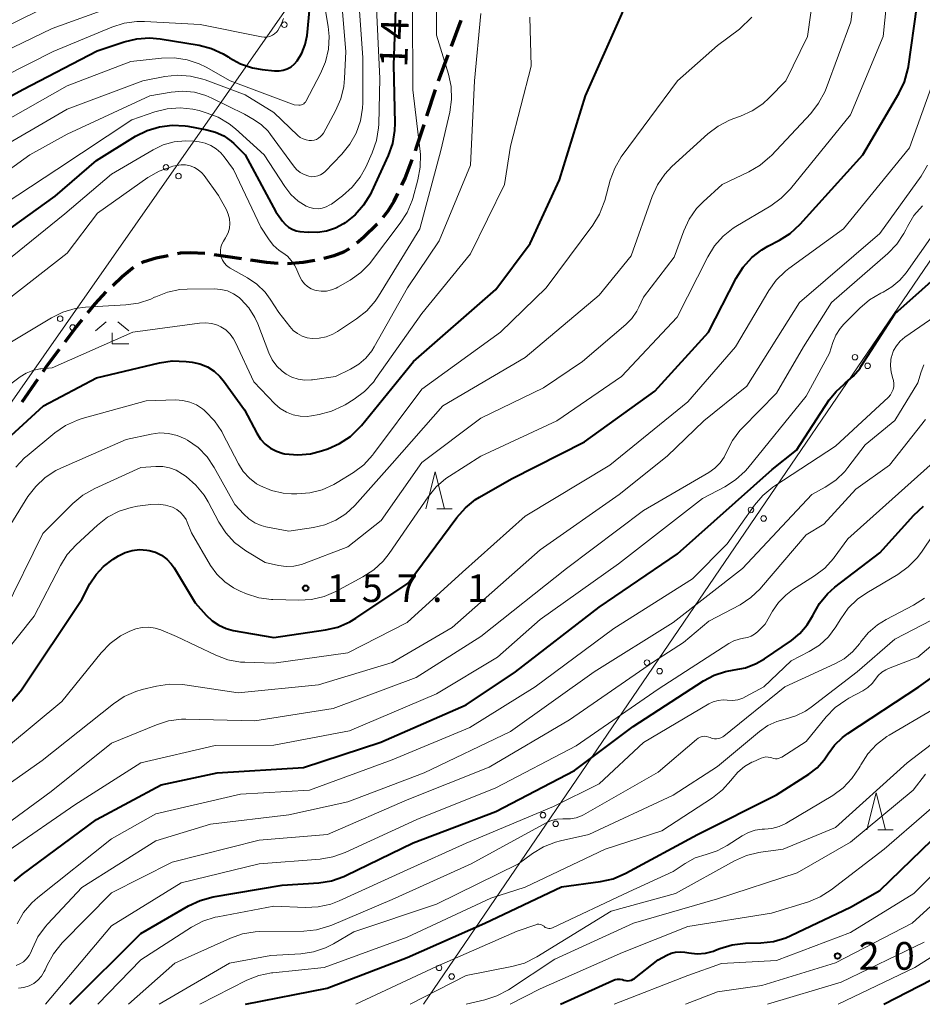
# Model space of a CAD drawing. Units: metres. Extents: x -72000 to -70000, y 25500 to 27001.
# Drawn here: x -71875 to -71753, y 25500 to 25633 of the extents above; entities that cross this region are included whole.
import ezdxf

# ---------------------------------------------------------------- set-up
doc = ezdxf.new("R2010")
doc.units = ezdxf.units.M
for name, color, linetype, lineweight in [('210300_徒歩道', 7, 'Continuous', 70), ('426500_送電線', 7, 'Continuous', 30), ('633200_針葉樹林', 7, 'Continuous', 13), ('633300_竹林', 7, 'Continuous', 13), ('710100_等高線(計曲線)', 7, 'Continuous', 40), ('710200_等高線(主曲線)', 7, 'Continuous', 13), ('731200_図化機測定による標高点', 7, 'Continuous', 40)]:
    doc.layers.add(name, color=color, linetype=linetype, lineweight=lineweight)
doc.styles.add('Style-WORKING', font='MS Gothic.ttf')

msp = doc.modelspace()

# ---------------------------------------------------------------- linework, layer by layer
at = {"layer": '210300_徒歩道', "linetype": 'Continuous', "lineweight": 70}
for p, q in [((-71816.99, 25629.71), (-71815.68, 25633.23)), ((-71818.73, 25625.03), (-71817.42, 25628.54)), ((-71820.31, 25620.28), (-71819.16, 25623.85)), ((-71849.11, 25601.52), (-71845.4, 25600.96)), ((-71875.08, 25581.55), (-71872.95, 25584.64))]:
    msp.add_line(p, q, dxfattribs=at)
at = {"layer": '210300_徒歩道', "linetype": 'Continuous', "lineweight": 70, "flags": 128}
for points in [[(-71821.87, 25615.53), (-71821.65, 25616.13), (-71820.69, 25619.09)], [(-71823.71, 25610.89), (-71823.25, 25611.83), (-71822.31, 25614.36)], [(-71826.21, 25606.58), (-71825.57, 25607.41), (-71824.74, 25608.74), (-71824.25, 25609.76)], [(-71829.79, 25603.1), (-71828.87, 25603.83), (-71827.06, 25605.66)], [(-71854.08, 25601.63), (-71853.65, 25601.71), (-71852.32, 25601.79), (-71850.34, 25601.68)], [(-71834.26, 25601.02), (-71832.85, 25601.37), (-71831.53, 25601.87), (-71830.77, 25602.32)], [(-71858.92, 25600.4), (-71858.55, 25600.57), (-71856.96, 25601.07), (-71855.31, 25601.39)], [(-71844.16, 25600.78), (-71842.01, 25600.45), (-71840.44, 25600.35)], [(-71839.19, 25600.28), (-71837.05, 25600.46), (-71835.47, 25600.73)], [(-71862.83, 25597.32), (-71861.53, 25598.55), (-71859.99, 25599.77)], [(-71866.19, 25593.62), (-71865.19, 25594.84), (-71863.7, 25596.43)], [(-71869.28, 25589.7), (-71867.96, 25591.46), (-71866.98, 25592.66)], [(-71872.24, 25585.67), (-71871.68, 25586.49), (-71870.03, 25588.7)]]:
    msp.add_lwpolyline(points, dxfattribs=at)
at = {"layer": '426500_送電線', "linetype": 'Continuous', "lineweight": 13, "flags": 128}
for points in [[(-71933.52, 25500), (-71781.93, 25716.94), (-71619.37, 25948.27), (-71471.55, 26156.88), (-71416.93, 26234), (-71214.47, 26500.11), (-70862.36, 26999.95), (-70862.33, 27000)], [(-70630.44, 27000), (-70630.49, 26999.95), (-70649.48, 26979.6), (-70717.62, 26909.41), (-70896.95, 26724.23), (-71177.49, 26364.45), (-71297.23, 26210.43), (-71371.64, 26114.98), (-71615.87, 25800.98), (-71820.77, 25500)]]:
    msp.add_lwpolyline(points, dxfattribs=at)
at = {"layer": '426500_送電線', "linetype": 'Continuous', "lineweight": 13}
for centre in [(-71839.6, 25632.61), (-71855.61, 25613.31), (-71853.92, 25612.12), (-71869.93, 25592.81), (-71868.24, 25591.62), (-71762.39, 25587.6), (-71760.68, 25586.43), (-71776.46, 25566.93), (-71774.75, 25565.76), (-71790.53, 25546.26), (-71788.82, 25545.1), (-71804.6, 25525.6), (-71802.89, 25524.43), (-71818.66, 25504.93), (-71816.96, 25503.76)]:
    msp.add_circle(centre, 0.375, dxfattribs=at)
at = {"layer": '633200_針葉樹林', "linetype": 'Continuous', "lineweight": 13}
for p, q in [((-71818.98, 25567.07), (-71816.9, 25567.07)), ((-71759.31, 25523.64), (-71757.23, 25523.64))]:
    msp.add_line(p, q, dxfattribs=at)
at = {"layer": '633200_針葉樹林', "linetype": 'Continuous', "lineweight": 13, "flags": 128}
for points in [[(-71820.44, 25567.07), (-71819.19, 25572.07), (-71817.94, 25567.07)], [(-71760.77, 25523.64), (-71759.52, 25528.64), (-71758.27, 25523.64)]]:
    msp.add_lwpolyline(points, dxfattribs=at)
at = {"layer": '633300_竹林', "linetype": 'Continuous', "lineweight": 13}
for p, q in [((-71863.7, 25592.39), (-71865.16, 25591.19)), ((-71862.12, 25592.39), (-71860.66, 25591.19)), ((-71862.91, 25589.39), (-71860.66, 25589.39))]:
    msp.add_line(p, q, dxfattribs=at)
at = {"layer": '633300_竹林', "linetype": 'Continuous', "lineweight": 13, "flags": 128}
msp.add_lwpolyline([(-71862.91, 25589.39), (-71862.91, 25590.89)], dxfattribs=at)
at = {"layer": '710100_等高線(計曲線)', "linetype": 'Continuous', "lineweight": 40, "flags": 128}
for points, elevation in [([(-71830.67, 25576.87), (-71829.41, 25578.08), (-71829.18, 25578.34), (-71822.11, 25587), (-71811, 25596.76), (-71806.32, 25603), (-71802.37, 25611.62), (-71798.83, 25623), (-71793.94, 25634.06), (-71792.71, 25637.29), (-71792.16, 25643), (-71787.75, 25654.25), (-71780.35, 25667), (-71776.66, 25671.34), (-71773.03, 25677.18), (-71771.53, 25679.29)], 150), ([(-71886.35, 25617.65), (-71875, 25623.86), (-71864.94, 25629.06), (-71861.26, 25630.3), (-71859.57, 25630.72), (-71857.83, 25630.83), (-71856.42, 25630.7), (-71851.14, 25629.83), (-71849.45, 25629.39), (-71847.86, 25628.67), (-71847.2, 25628.27), (-71847, 25628.13), (-71845.52, 25627.32), (-71843.93, 25626.78), (-71842.6, 25626.55), (-71840.91, 25626.37), (-71840.32, 25626.36), (-71839.75, 25626.45), (-71839.2, 25626.65), (-71838.69, 25626.93), (-71838.23, 25627.3), (-71837.87, 25627.72), (-71837.22, 25628.78), (-71836.78, 25629.93), (-71836.53, 25631.17), (-71836.13, 25635)], 130), ([(-71846.51, 25550.62), (-71841, 25549.67), (-71834.05, 25550.68), (-71832.36, 25551.07), (-71830.75, 25551.76), (-71829.92, 25552.26), (-71822.83, 25557), (-71816.25, 25565.92), (-71815.09, 25567.23), (-71813.73, 25568.32), (-71813.18, 25568.66), (-71808.86, 25571.14), (-71799, 25576.14), (-71789.45, 25583), (-71782.21, 25591), (-71778.46, 25598.31), (-71777.53, 25599.78), (-71776.36, 25601.08), (-71774.98, 25602.15), (-71774.16, 25602.62), (-71772.61, 25603.43), (-71771.14, 25604.36), (-71769.78, 25605.61), (-71761.31, 25615), (-71756.43, 25623.3), (-71755.69, 25624.88), (-71755.22, 25626.56), (-71755.16, 25626.95), (-71754, 25635)], 160), ([(-71824.5, 25636.04), (-71824.83, 25627.16), (-71824.65, 25619.3), (-71824.68, 25618.27), (-71824.97, 25616.55), (-71825.56, 25614.91), (-71827.81, 25609.98), (-71827.96, 25609.67), (-71828.87, 25608.19), (-71830.02, 25606.88), (-71831.39, 25605.8), (-71831.6, 25605.66), (-71832.69, 25605.07), (-71833.89, 25604.66), (-71835.13, 25604.47), (-71836.39, 25604.51)], 140), ([(-71877.68, 25604.32), (-71870.59, 25609.41), (-71865, 25614.23), (-71859.73, 25617.51), (-71858.17, 25618.3), (-71856.5, 25618.8), (-71854.77, 25619.01), (-71853.03, 25618.91), (-71852.68, 25618.86), (-71850.11, 25618.39), (-71848.93, 25618.07), (-71847.81, 25617.55), (-71846.81, 25616.84), (-71846.44, 25616.51), (-71844.89, 25615), (-71840.73, 25607.27), (-71839.86, 25606.03), (-71839.49, 25605.59), (-71839.05, 25605.21), (-71838.54, 25604.92), (-71838, 25604.72), (-71837.5, 25604.63), (-71836.39, 25604.51)], 140), ([(-71876.16, 25516.67), (-71875.09, 25517.59), (-71865.03, 25525), (-71856.29, 25529.71), (-71848.68, 25531.32), (-71837, 25532.05), (-71826.53, 25535.47), (-71815, 25540.52), (-71808.3, 25545), (-71797, 25553.78), (-71786.4, 25561), (-71773.6, 25572.4), (-71770.28, 25575), (-71765.86, 25581.81), (-71764.95, 25582.98), (-71763.86, 25583.96), (-71763.71, 25584.07), (-71762.62, 25585.02), (-71761.7, 25586.14), (-71761.57, 25586.34), (-71757, 25593.49), (-71746.28, 25603)], 170), ([(-71881, 25573), (-71872.17, 25581), (-71865, 25584.82), (-71856.51, 25586.85), (-71854.79, 25587.1), (-71852.9, 25587.04), (-71852.07, 25586.93), (-71851.02, 25586.7), (-71850.02, 25586.28), (-71849.11, 25585.7), (-71848.31, 25584.98), (-71847.85, 25584.41), (-71845, 25580.46), (-71843.33, 25577.3), (-71842.83, 25576.52), (-71842.2, 25575.84), (-71841.46, 25575.28), (-71840.64, 25574.86), (-71839.75, 25574.58), (-71839.56, 25574.54), (-71839.53, 25574.54), (-71837.79, 25574.38), (-71836.06, 25574.53), (-71834.57, 25574.91), (-71833.72, 25575.2), (-71832.12, 25575.9), (-71830.67, 25576.87)], 150), ([(-71868.62, 25500), (-71859, 25509.58), (-71852.56, 25513.32), (-71850.98, 25514.06), (-71849.22, 25514.53), (-71839.88, 25516.12), (-71834.93, 25516.46), (-71833.2, 25516.73), (-71831.56, 25517.3), (-71831.26, 25517.44), (-71822.16, 25521.84), (-71811, 25526.1), (-71800.36, 25531.63), (-71792.39, 25537.61), (-71782.89, 25543.8), (-71781.45, 25544.57), (-71779.9, 25545.07), (-71778.75, 25545.27), (-71777.22, 25545.56), (-71775.76, 25546.12), (-71774.63, 25546.77), (-71770.99, 25549.26), (-71769.83, 25550.21), (-71768.84, 25551.35), (-71768.08, 25552.64), (-71768, 25552.81), (-71767.17, 25554.27), (-71766.1, 25555.57), (-71765.09, 25556.47), (-71759, 25561.13), (-71754.41, 25566.23), (-71753.13, 25567.42)], 180), ([(-71876.46, 25541.02), (-71875.33, 25542.35), (-71875.16, 25542.59), (-71867, 25554.82), (-71865.9, 25556.91), (-71865.08, 25558.18), (-71864.05, 25559.29), (-71862.78, 25560.24), (-71862.03, 25560.71), (-71861.14, 25561.15), (-71860.18, 25561.44), (-71859.2, 25561.55), (-71858.2, 25561.5), (-71857.9, 25561.44), (-71857.04, 25561.19), (-71856.24, 25560.79), (-71855.51, 25560.26), (-71854.9, 25559.61), (-71854.52, 25559.08), (-71851.65, 25554.35), (-71850.18, 25552.68), (-71849.38, 25551.92), (-71848.47, 25551.31), (-71847.46, 25550.86), (-71846.51, 25550.62)], 160), ([(-71844.87, 25500), (-71833.81, 25502.19), (-71823, 25506.34), (-71812.46, 25511), (-71802.09, 25515.91), (-71796.82, 25516.62), (-71795.12, 25517), (-71793.38, 25517.74), (-71783.69, 25523), (-71773, 25528.35), (-71768.65, 25531.14), (-71767.51, 25532.01), (-71766.55, 25533.08), (-71766, 25533.89), (-71765.14, 25535.09), (-71764.08, 25536.13), (-71763.36, 25536.66), (-71753.75, 25543), (-71743, 25550.64)], 190), ([(-71802.23, 25500), (-71795.17, 25503.23), (-71794.85, 25503.35), (-71794.5, 25503.41), (-71794.16, 25503.41), (-71793.82, 25503.34), (-71793.65, 25503.29), (-71793.4, 25503.22), (-71793.15, 25503.19), (-71792.89, 25503.21), (-71792.64, 25503.28), (-71792.41, 25503.39), (-71792.23, 25503.5), (-71789, 25506.01), (-71787.85, 25506.66), (-71787.27, 25506.92), (-71786.66, 25507.08), (-71786.03, 25507.12), (-71785.39, 25507.06), (-71784.85, 25506.96), (-71783.74, 25506.84), (-71782.63, 25506.93), (-71781.55, 25507.2), (-71781.26, 25507.31), (-71780.67, 25507.54), (-71779.01, 25508.05), (-71777.2, 25508.27), (-71775.12, 25508.32), (-71773.39, 25508.52), (-71771.72, 25509.02), (-71771.08, 25509.3), (-71763, 25513.16), (-71759, 25515.4), (-71749.09, 25525)], 200), ([(-71758.46, 25500), (-71748.82, 25505)], 210)]:
    msp.add_lwpolyline(points, dxfattribs=dict(at, elevation=elevation))
at = {"layer": '710200_等高線(主曲線)', "linetype": 'Continuous', "lineweight": 13, "flags": 128}
for points, elevation in [([(-71881.61, 25627), (-71871, 25632.11), (-71862.11, 25635.31), (-71860.42, 25635.76), (-71858.69, 25635.9), (-71857.55, 25635.83), (-71850.48, 25635), (-71846.54, 25635.31), (-71845.69, 25635.46), (-71844.88, 25635.75), (-71844.12, 25636.17), (-71843.8, 25636.42), (-71843.09, 25637.11), (-71842.5, 25637.92), (-71842.06, 25638.84), (-71840.21, 25643.79), (-71839.71, 25653.14), (-71839.77, 25654.88)], 126), ([(-71826.51, 25565.49), (-71821, 25573.34), (-71813, 25579.35), (-71804.55, 25583.45), (-71799.25, 25587), (-71793.39, 25592.02), (-71792.56, 25592.86), (-71791.89, 25593.84), (-71791.62, 25594.37), (-71791, 25595.75), (-71786.83, 25601.16), (-71785.54, 25604.71), (-71784.81, 25606.29), (-71783.81, 25607.72), (-71782.92, 25608.65), (-71780.36, 25611), (-71776.73, 25612.71), (-71775.22, 25613.59), (-71773.89, 25614.72), (-71773.69, 25614.93), (-71768.38, 25620.61), (-71767.3, 25621.99), (-71766.48, 25623.52), (-71766.3, 25623.97), (-71762.96, 25633), (-71761.46, 25644.54)], 156), ([(-71884.2, 25629), (-71873, 25634.44), (-71864.75, 25638.24), (-71863.11, 25638.83), (-71861.39, 25639.12), (-71860.91, 25639.15), (-71854.64, 25639.36), (-71852.8, 25639.18), (-71852.03, 25639.17), (-71851.27, 25639.3), (-71850.55, 25639.55), (-71849.88, 25639.93), (-71849.53, 25640.19), (-71847.63, 25641.79)], 124), ([(-71873.24, 25570.12), (-71871.97, 25571.31), (-71870.51, 25572.26), (-71869.86, 25572.57), (-71861, 25576.48), (-71857.63, 25577.2), (-71856.45, 25577.35), (-71855.26, 25577.29), (-71854.09, 25577.02), (-71853, 25576.55), (-71852.69, 25576.38), (-71851.27, 25575.36), (-71850.06, 25574.1), (-71849.08, 25572.65), (-71846.32, 25567.68), (-71845.09, 25566.34), (-71844.39, 25565.7), (-71843.6, 25565.19), (-71842.72, 25564.82), (-71842.09, 25564.66), (-71839, 25564.07), (-71835.66, 25564.54), (-71834.11, 25564.89), (-71832.63, 25565.52), (-71831.29, 25566.38), (-71830.08, 25567.51), (-71825, 25573.21), (-71818.17, 25581), (-71807, 25587.56), (-71797, 25595.99), (-71792.69, 25601.31), (-71789.84, 25609.36), (-71789.11, 25610.95), (-71788.12, 25612.38), (-71787.15, 25613.4), (-71782.29, 25617.84), (-71780.9, 25618.9), (-71779.36, 25619.71), (-71778.79, 25619.92), (-71777.88, 25620.23), (-71776.29, 25620.94), (-71774.84, 25621.91), (-71773.98, 25622.7), (-71771.73, 25625), (-71768.82, 25631), (-71767.39, 25641)], 154), ([(-71837.06, 25617.15), (-71836.66, 25617.01), (-71836.23, 25616.94), (-71835.92, 25616.94), (-71835.58, 25616.99), (-71835.26, 25617.09), (-71834.96, 25617.25), (-71834.69, 25617.46), (-71834.47, 25617.72), (-71834.32, 25617.95), (-71832.66, 25620.96), (-71831.96, 25622.56), (-71831.54, 25624.25), (-71831.44, 25625.32), (-71831.27, 25629), (-71832.19, 25639.8)], 134), ([(-71834.7, 25625.99), (-71834.02, 25627.59), (-71833.63, 25629.29), (-71833.54, 25631.03), (-71833.67, 25632.37), (-71835, 25640.18)], 132), ([(-71843.05, 25555.03), (-71841.33, 25554.8), (-71841.14, 25554.79), (-71837.66, 25554.69), (-71835.92, 25554.79), (-71834.22, 25555.2), (-71832.65, 25555.87), (-71828.96, 25557.85), (-71827.5, 25558.8), (-71826.23, 25559.99), (-71825.43, 25561.01), (-71820.16, 25568.71), (-71819.05, 25570.06), (-71817.73, 25571.2), (-71817.27, 25571.5), (-71813, 25574.22), (-71802.75, 25579), (-71793.99, 25585), (-71786.43, 25593), (-71782.31, 25601.18), (-71781.39, 25602.67), (-71780.23, 25603.97), (-71778.87, 25605.05), (-71778.5, 25605.28), (-71773.78, 25608.09), (-71772.37, 25609.11), (-71771.13, 25610.38), (-71763, 25620.42), (-71758.56, 25631), (-71757.87, 25638.13)], 158), ([(-71835.48, 25612.06), (-71835.08, 25612.14), (-71834.7, 25612.29), (-71834.36, 25612.5), (-71834.07, 25612.75), (-71831.82, 25615.08), (-71830.72, 25616.43), (-71829.87, 25617.95), (-71829.3, 25619.6), (-71829.03, 25621.32), (-71829, 25622.04), (-71829, 25628.18), (-71829.71, 25638.29)], 136), ([(-71831.73, 25609.46), (-71830.43, 25610.62), (-71829.34, 25611.98), (-71828.58, 25613.35), (-71827.71, 25615.28), (-71827.13, 25616.92), (-71826.84, 25618.64), (-71826.82, 25619.17), (-71826.66, 25625.34), (-71827.22, 25636.78)], 138), ([(-71837.24, 25597.98), (-71836.89, 25597.54), (-71836.47, 25597.17), (-71835.99, 25596.88), (-71835.46, 25596.68), (-71835.3, 25596.63), (-71834.61, 25596.53), (-71833.91, 25596.55), (-71833.22, 25596.7), (-71832.57, 25596.96), (-71832.35, 25597.08), (-71830.7, 25598.05), (-71829.27, 25599.06), (-71828.05, 25600.3), (-71827.81, 25600.61), (-71823.91, 25605.73), (-71822.98, 25607.2), (-71822.31, 25608.81), (-71822.23, 25609.1), (-71821.53, 25611.6), (-71821.21, 25613.32), (-71821.19, 25615.06), (-71821.23, 25615.46), (-71822.21, 25623.79), (-71822.27, 25635)], 142), ([(-71870.64, 25577.38), (-71869.2, 25578.36), (-71867.61, 25579.09), (-71866.95, 25579.3), (-71858.29, 25581.71), (-71854.31, 25581.82), (-71853.34, 25581.76), (-71852.38, 25581.53), (-71851.49, 25581.14), (-71850.67, 25580.6), (-71850.47, 25580.44), (-71850.26, 25580.25), (-71849.05, 25579), (-71848.07, 25577.55), (-71847.95, 25577.31), (-71845.81, 25573.18), (-71845.15, 25572.14), (-71844.32, 25571.23), (-71843.35, 25570.48), (-71842.82, 25570.18), (-71841.33, 25569.55), (-71839.74, 25569.19), (-71838.64, 25569.11), (-71837.9, 25569.09), (-71836.17, 25569.22), (-71834.48, 25569.64), (-71832.89, 25570.35), (-71832.45, 25570.62), (-71830.24, 25572), (-71828.85, 25573.05), (-71827.66, 25574.33), (-71827.52, 25574.51), (-71821, 25583.29), (-71810.35, 25591), (-71804.19, 25597), (-71797.87, 25605.49), (-71796.96, 25606.97), (-71796.31, 25608.59), (-71796.25, 25608.82), (-71795.49, 25611.58), (-71794.89, 25613.21), (-71794.01, 25614.72), (-71793.89, 25614.89), (-71786.41, 25625), (-71781, 25629.78), (-71778, 25632), (-71776.35, 25633.64)], 152), ([(-71847.84, 25603.31), (-71848.05, 25602.91), (-71848.19, 25602.48), (-71848.25, 25602.03), (-71848.23, 25601.58), (-71848.13, 25601.14), (-71847.96, 25600.72), (-71847.71, 25600.34), (-71847.41, 25600.01), (-71847.05, 25599.73), (-71846.93, 25599.66), (-71844.6, 25598.35), (-71843.32, 25597.48), (-71842.2, 25596.39), (-71841.52, 25595.48), (-71840.33, 25593.67), (-71838.87, 25591.76), (-71838.39, 25591.23), (-71837.82, 25590.79), (-71837.18, 25590.46), (-71836.49, 25590.24), (-71835.85, 25590.15), (-71834.89, 25590.17), (-71833.94, 25590.36), (-71833.03, 25590.71), (-71832.41, 25591.06), (-71829.83, 25592.79), (-71828.46, 25593.87), (-71827.31, 25595.18), (-71826.84, 25595.88), (-71821.26, 25605), (-71818.42, 25615.58), (-71817.22, 25620.78), (-71816.98, 25622.5), (-71817.04, 25624.24), (-71817.4, 25625.93), (-71819, 25631.2), (-71819, 25634.92)], 144), ([(-71838.57, 25584.9), (-71837.71, 25584.62), (-71836.82, 25584.5), (-71835.92, 25584.53), (-71835.81, 25584.55), (-71832.7, 25585), (-71830.63, 25586), (-71829.53, 25586.65), (-71828.57, 25587.49), (-71827.76, 25588.48), (-71827.44, 25589), (-71822.93, 25597), (-71818.64, 25603.36), (-71814.41, 25613.59), (-71813.88, 25625), (-71813, 25634.13)], 146), ([(-71830.15, 25581.91), (-71828.75, 25582.95), (-71827.55, 25584.22), (-71827.2, 25584.7), (-71821, 25593.54), (-71814.4, 25601.6), (-71809.8, 25611), (-71809, 25616.15), (-71806.19, 25627), (-71806.38, 25633.62)], 148), ([(-71881, 25623.88), (-71870.87, 25629), (-71862.93, 25632.3), (-71861.27, 25632.83), (-71859.55, 25633.06), (-71858.53, 25633.05), (-71851, 25632.63), (-71842.71, 25630.96), (-71842.33, 25630.92), (-71841.95, 25630.95), (-71841.58, 25631.04), (-71841.22, 25631.19), (-71840.91, 25631.4), (-71840.63, 25631.67), (-71840.49, 25631.84), (-71840.03, 25632.62), (-71839.72, 25633.46)], 128), ([(-71881.99, 25617), (-71869, 25624.32), (-71860.37, 25627.63), (-71856.22, 25628.09), (-71854.48, 25628.14), (-71852.76, 25627.87), (-71851.11, 25627.32), (-71850.18, 25626.85), (-71846.91, 25625), (-71838.25, 25621.75), (-71837.62, 25621.72), (-71837.45, 25621.72), (-71837.29, 25621.76), (-71837.13, 25621.82), (-71836.98, 25621.91), (-71836.86, 25622.02), (-71836.75, 25622.15), (-71836.71, 25622.23), (-71834.7, 25625.99)], 132), ([(-71876.91, 25535), (-71869.72, 25541), (-71864.37, 25547.6), (-71863.16, 25548.85), (-71861.75, 25549.88), (-71861.04, 25550.26), (-71860.51, 25550.53), (-71859.68, 25550.85), (-71858.82, 25551.03), (-71857.93, 25551.05), (-71857.06, 25550.92), (-71856.32, 25550.68), (-71854.2, 25549.8), (-71848.87, 25547.26), (-71847.23, 25546.65), (-71845.52, 25546.34), (-71844.93, 25546.3), (-71841, 25546.16), (-71831, 25547.58), (-71823, 25551.68), (-71815.48, 25558.52), (-71807, 25566.1), (-71795.57, 25573), (-71785, 25581.58), (-71778.55, 25589), (-71774.05, 25596.61), (-71773.03, 25598.02), (-71771.79, 25599.24), (-71771.33, 25599.59), (-71763.92, 25605), (-71755, 25615.95), (-71751.02, 25627)], 162), ([(-71879.65, 25615), (-71869, 25621.2), (-71858.76, 25625), (-71855.79, 25625.59), (-71854.06, 25625.78), (-71852.32, 25625.66), (-71850.63, 25625.24), (-71850.33, 25625.14), (-71844.9, 25623.1), (-71841, 25620.74), (-71837.78, 25617.63), (-71837.44, 25617.36), (-71837.06, 25617.15)], 134), ([(-71885, 25607.09), (-71874.04, 25615), (-71869, 25617.81), (-71857.81, 25623), (-71854.92, 25623.49), (-71853.34, 25623.61), (-71851.76, 25623.46), (-71850.24, 25623.04), (-71849.39, 25622.68), (-71845, 25620.51), (-71843.68, 25619.75), (-71842.67, 25619.05), (-71841.8, 25618.18), (-71841.47, 25617.77), (-71838.37, 25613.49), (-71837.96, 25613.02), (-71837.47, 25612.62), (-71836.93, 25612.32), (-71836.29, 25612.1), (-71835.89, 25612.04), (-71835.48, 25612.06)], 136), ([(-71881, 25606.07), (-71870.37, 25613), (-71860.25, 25619.75), (-71857.13, 25620.82), (-71855.44, 25621.24), (-71853.7, 25621.36), (-71851.97, 25621.18), (-71851.13, 25620.98), (-71850.17, 25620.7), (-71848.55, 25620.08), (-71847.05, 25619.18), (-71846.21, 25618.5), (-71842.34, 25615), (-71839.55, 25610.69), (-71838.72, 25609.64), (-71837.73, 25608.74), (-71836.66, 25608.07), (-71836.14, 25607.85), (-71835.59, 25607.73), (-71835.03, 25607.71), (-71834.47, 25607.78), (-71833.93, 25607.95), (-71833.43, 25608.21), (-71833.24, 25608.34), (-71831.73, 25609.46)], 138), ([(-71785.34, 25500), (-71781, 25501.69), (-71775, 25502.53), (-71765, 25505.6), (-71754.66, 25511), (-71743, 25521.57), (-71737, 25525.82), (-71725.93, 25533), (-71717, 25544.15), (-71710.38, 25553), (-71705.64, 25562.36), (-71705, 25567.43), (-71701.88, 25579), (-71697.44, 25587), (-71689.22, 25595), (-71679, 25602.94), (-71667.26, 25610.74), (-71658.59, 25615.41), (-71647, 25617.98), (-71636.84, 25619), (-71625.4, 25618.6)], 204), ([(-71881, 25597.58), (-71869.29, 25607), (-71863, 25612.37), (-71857.37, 25615.68), (-71855.98, 25616.34), (-71854.5, 25616.74), (-71852.98, 25616.89), (-71851.92, 25616.83), (-71851.14, 25616.74), (-71850.31, 25616.58), (-71849.53, 25616.27), (-71848.81, 25615.83), (-71848.18, 25615.27), (-71847.75, 25614.75), (-71846.5, 25613), (-71842.8, 25605.2), (-71841.76, 25603.61), (-71841.1, 25602.77), (-71840.3, 25602.06), (-71839.81, 25601.72), (-71839.19, 25601.27), (-71838.66, 25600.71), (-71838.23, 25600.06), (-71838.06, 25599.73), (-71837.51, 25598.47), (-71837.24, 25597.98)], 142), ([(-71883, 25525.53), (-71872.35, 25533), (-71862.74, 25540.69), (-71861.29, 25541.66), (-71859.7, 25542.36), (-71858.83, 25542.61), (-71856.89, 25543.07), (-71855.16, 25543.33), (-71853.42, 25543.28), (-71853.08, 25543.24), (-71845.84, 25542.16), (-71835, 25543.25), (-71825, 25546.28), (-71816.9, 25551), (-71805, 25561.52), (-71794.28, 25569), (-71787.8, 25574.19), (-71782.82, 25579), (-71777, 25583.66), (-71769.89, 25595), (-71759, 25604.37), (-71753.45, 25612.12), (-71752.56, 25613.62)], 164), ([(-71877, 25595.43), (-71869, 25601.68), (-71864.89, 25607.11), (-71858.07, 25611.91), (-71856.56, 25612.78), (-71854.92, 25613.38), (-71854.68, 25613.45), (-71854.19, 25613.57), (-71853.58, 25613.66), (-71852.96, 25613.65), (-71852.35, 25613.52), (-71851.77, 25613.3), (-71851.24, 25612.98), (-71850.78, 25612.57), (-71850.47, 25612.19), (-71848.51, 25609.48), (-71847.44, 25607.56), (-71847.18, 25606.97), (-71847.02, 25606.34), (-71846.98, 25605.7), (-71847.04, 25605.06), (-71847.22, 25604.44), (-71847.5, 25603.86), (-71847.55, 25603.77), (-71847.84, 25603.31)], 144), ([(-71764.64, 25500), (-71754.28, 25505), (-71747.94, 25509), (-71737, 25518.3), (-71729, 25523.79), (-71717.9, 25533), (-71708.57, 25543.43), (-71701.71, 25555), (-71700.54, 25557), (-71699.9, 25558.33), (-71699.51, 25559.75), (-71699.37, 25561.32), (-71699.4, 25567), (-71696.86, 25577.14), (-71695.41, 25580.76), (-71694.63, 25582.32), (-71693.59, 25583.72), (-71692.71, 25584.58), (-71683, 25593.09), (-71672.97, 25601), (-71661, 25608.42), (-71658.12, 25609.64), (-71654.88, 25611.15), (-71652.42, 25611.72)], 208), ([(-71880.22, 25522.17), (-71871.17, 25528.83), (-71863, 25535.35), (-71856.92, 25537.84), (-71855.26, 25538.36), (-71853.53, 25538.58), (-71852.92, 25538.58), (-71843.61, 25538.39), (-71833, 25540.06), (-71821.75, 25544.25), (-71813, 25549.8), (-71801.4, 25559), (-71791, 25566.85), (-71782.14, 25572.01), (-71781.33, 25572.58), (-71780.64, 25573.28), (-71780.07, 25574.09), (-71779.72, 25574.83), (-71778.97, 25576.33), (-71777.98, 25577.67), (-71777.62, 25578.06), (-71773, 25582.74), (-71769.36, 25589), (-71765.56, 25595), (-71757.94, 25601.65), (-71756.73, 25602.91), (-71755.76, 25604.35), (-71755.5, 25604.85), (-71755.29, 25605.29), (-71754.4, 25606.79), (-71753.26, 25608.11)], 166), ([(-71876.82, 25520.88), (-71867.96, 25527), (-71859, 25532.67), (-71848.98, 25535.02), (-71841, 25535.09), (-71830.78, 25537), (-71819, 25542.05), (-71810.74, 25547), (-71805, 25552.09), (-71794.37, 25559.63), (-71783, 25568.47), (-71780.01, 25570.04), (-71778.54, 25570.99), (-71777.26, 25572.17), (-71776.9, 25572.59), (-71769, 25582.32), (-71765.84, 25588.16), (-71765.39, 25589.58), (-71764.98, 25590.57), (-71764.4, 25591.48), (-71763.9, 25592.06), (-71761.73, 25594.26), (-71760.4, 25595.38), (-71758.89, 25596.27), (-71758.59, 25596.41), (-71757.39, 25597.11), (-71756.32, 25598.01), (-71755.48, 25599.02), (-71751.83, 25604.17)], 168), ([(-71877.65, 25589), (-71871.13, 25592.94), (-71869.56, 25593.71), (-71867.89, 25594.19), (-71866.52, 25594.37), (-71861.06, 25594.67), (-71859.33, 25594.92), (-71857.67, 25595.47), (-71857.16, 25595.71), (-71857, 25595.78), (-71855.41, 25596.41), (-71853.74, 25596.75), (-71852.77, 25596.81), (-71849.08, 25596.86), (-71848.18, 25596.79), (-71847.3, 25596.57), (-71846.48, 25596.2), (-71845.73, 25595.69), (-71845.48, 25595.47), (-71844.42, 25594.3), (-71843.59, 25592.97), (-71843.2, 25592.1), (-71841.7, 25588.19), (-71841.24, 25587.26), (-71840.63, 25586.41), (-71839.88, 25585.69), (-71839.37, 25585.32), (-71838.57, 25584.9)], 146), ([(-71875.76, 25510.9), (-71874.88, 25512.41), (-71873.75, 25513.73), (-71872.95, 25514.45), (-71863, 25522.38), (-71857, 25525.79), (-71845.53, 25528.46), (-71836.2, 25529), (-71825, 25533.11), (-71814.51, 25537.49), (-71805.64, 25543), (-71795, 25550.87), (-71784.37, 25557.62), (-71779.68, 25562.32), (-71775.97, 25567.57), (-71774.84, 25568.9), (-71773.5, 25570.01), (-71773.25, 25570.19), (-71765, 25575.54), (-71757.87, 25582.21), (-71757.59, 25582.51), (-71757.38, 25582.85), (-71757.23, 25583.23), (-71757.14, 25583.63), (-71757.13, 25584.03), (-71757.19, 25584.44), (-71757.27, 25584.72), (-71757.5, 25585.56), (-71757.59, 25586.42), (-71757.52, 25587.28), (-71757.43, 25587.69), (-71757.41, 25587.77), (-71757.15, 25588.5), (-71756.78, 25589.16), (-71756.29, 25589.76), (-71755.65, 25590.3), (-71751, 25593.5)], 172), ([(-71879, 25582.23), (-71875.36, 25584.95), (-71874.54, 25585.46), (-71873.64, 25585.82), (-71872.69, 25586.02), (-71872.55, 25586.03), (-71871, 25586.18), (-71860.1, 25591), (-71851.09, 25592.23), (-71850.25, 25592.27), (-71849.43, 25592.16), (-71848.63, 25591.92), (-71848.21, 25591.72), (-71847.54, 25591.29), (-71846.95, 25590.74), (-71846.47, 25590.11), (-71846.2, 25589.61), (-71843.72, 25584.28), (-71840.88, 25581.3), (-71840.15, 25580.66), (-71839.33, 25580.16), (-71838.42, 25579.81), (-71837.47, 25579.62), (-71836.5, 25579.59), (-71835.92, 25579.66), (-71834.9, 25579.84), (-71833.21, 25580.28), (-71831.63, 25581.01), (-71831.36, 25581.17), (-71830.15, 25581.91)], 148), ([(-71875.9, 25505.25), (-71875.38, 25505.47), (-71874.9, 25505.77), (-71874.48, 25506.15), (-71874.14, 25506.6), (-71873.87, 25507.09), (-71873.83, 25507.22), (-71873.7, 25507.54), (-71872.95, 25509.12), (-71871.94, 25510.54), (-71871.62, 25510.9), (-71867, 25515.82), (-71857, 25522.11), (-71849.61, 25524.39), (-71839, 25525.64), (-71831, 25527.39), (-71820.68, 25531.32), (-71809, 25536.93), (-71797.66, 25545), (-71787, 25551.69), (-71777.61, 25559), (-71768.21, 25569), (-71766.4, 25570), (-71764.99, 25570.95), (-71763.76, 25572.13), (-71763.33, 25572.65), (-71761, 25575.73), (-71757, 25579.03), (-71753.86, 25584.14), (-71753.43, 25585.64), (-71753.07, 25586.58)], 174), ([(-71875.56, 25502.17), (-71874.84, 25502.27), (-71874.15, 25502.49), (-71873.52, 25502.83), (-71872.95, 25503.28), (-71872.46, 25503.81), (-71872.08, 25504.43), (-71871.97, 25504.65), (-71871.69, 25505.31), (-71870.85, 25506.84), (-71869.65, 25508.32), (-71863, 25515.07), (-71854.76, 25519.24), (-71843, 25522.2), (-71833.76, 25523), (-71823, 25527.66), (-71811.88, 25532.12), (-71801, 25538.49), (-71789.64, 25546.36), (-71785.6, 25549), (-71782.15, 25551.85), (-71777.94, 25554.1), (-71776.48, 25555.05), (-71775.21, 25556.25), (-71775.03, 25556.45), (-71769, 25563.57), (-71766.6, 25565), (-71762.28, 25569.72), (-71757.73, 25573), (-71752.82, 25579.18)], 176), ([(-71875.93, 25572.71), (-71874.74, 25573.99), (-71874.42, 25574.26), (-71870.64, 25577.38)], 152), ([(-71877.54, 25553), (-71872.28, 25563.72), (-71868.21, 25567.79), (-71866.87, 25568.91), (-71865.25, 25569.84), (-71859, 25572.65), (-71857, 25572.81), (-71856.05, 25572.81), (-71855.12, 25572.63), (-71854.24, 25572.3), (-71853.38, 25571.79), (-71852.88, 25571.43), (-71851.56, 25570.28), (-71850.47, 25568.93), (-71849.92, 25568.01), (-71848.47, 25565.27), (-71847.53, 25563.81), (-71846.34, 25562.53), (-71844.81, 25561.39), (-71842.19, 25559.81), (-71840.4, 25559.4), (-71839.36, 25559.26), (-71838.31, 25559.3), (-71837.28, 25559.53), (-71836.9, 25559.66), (-71831, 25561.95), (-71826.51, 25565.49)], 156), ([(-71871.92, 25500), (-71863, 25510.61), (-71853.55, 25516.45), (-71843, 25519.03), (-71834.77, 25519.67), (-71833.05, 25519.96), (-71831.38, 25520.55), (-71821.67, 25525), (-71811, 25529.3), (-71800.12, 25535), (-71789, 25542.68), (-71779.47, 25548.85), (-71778.79, 25549.22), (-71778.05, 25549.45), (-71777.45, 25549.55), (-71776.93, 25549.64), (-71776.43, 25549.82), (-71775.98, 25550.09), (-71775.57, 25550.42), (-71774.52, 25551.48), (-71773.53, 25553.24), (-71772.74, 25554.4), (-71771.75, 25555.41), (-71770.84, 25556.09), (-71767.86, 25558), (-71766.48, 25559.06), (-71765.3, 25560.35), (-71765.19, 25560.5), (-71763.35, 25563), (-71752.2, 25573)], 178), ([(-71878.6, 25561.86), (-71874.3, 25568.73), (-71873.24, 25570.12)], 154), ([(-71881.43, 25542.57), (-71873.45, 25552.55), (-71869.91, 25559.42), (-71868.98, 25560.9), (-71867.79, 25562.2), (-71864.9, 25564.87), (-71863.52, 25565.93), (-71861.97, 25566.74), (-71860.31, 25567.27), (-71859.46, 25567.42), (-71857.65, 25567.66), (-71856.66, 25567.71), (-71855.68, 25567.58), (-71854.72, 25567.28), (-71854.16, 25566.99), (-71853.66, 25566.6), (-71853.24, 25566.14), (-71852.9, 25565.61), (-71852.75, 25565.27), (-71852.18, 25563.82), (-71849.57, 25559.4), (-71848.72, 25558.21), (-71847.67, 25557.19), (-71846.47, 25556.36), (-71845.58, 25555.92), (-71844.71, 25555.56), (-71843.05, 25555.03)], 158), ([(-71864.82, 25500), (-71859, 25506.04), (-71852.15, 25510.44), (-71850.61, 25511.25), (-71848.95, 25511.78), (-71848.59, 25511.85), (-71841, 25513.27), (-71836.75, 25513.1), (-71835.01, 25513.18), (-71833.31, 25513.56), (-71832.17, 25514), (-71823, 25518.22), (-71815, 25521.81), (-71803.2, 25526.8), (-71797, 25529.86), (-71791, 25535.43), (-71782.16, 25540.68), (-71781.56, 25540.97), (-71780.91, 25541.15), (-71780.24, 25541.22), (-71779.66, 25541.19), (-71778.95, 25541.15), (-71778.25, 25541.24), (-71777.57, 25541.45), (-71777.14, 25541.65), (-71774.7, 25543), (-71771, 25546.49), (-71768.6, 25547.74), (-71767.2, 25548.64), (-71765.98, 25549.76), (-71764.98, 25551.08), (-71764.82, 25551.33), (-71764.31, 25552.2), (-71763.29, 25553.62), (-71762.05, 25554.84), (-71760.79, 25555.72), (-71756.59, 25558.2), (-71755.18, 25559.21), (-71753.96, 25560.46), (-71753.39, 25561.22), (-71751.73, 25563.68)], 182), ([(-71860.7, 25500), (-71854.42, 25505.58), (-71846.9, 25508.96), (-71845.26, 25509.54), (-71843.54, 25509.82), (-71842.91, 25509.85), (-71836.98, 25509.91), (-71835.24, 25510.09), (-71833.56, 25510.56), (-71833.18, 25510.71), (-71825, 25514.19), (-71814.34, 25519), (-71804.19, 25524.57), (-71803.47, 25524.89), (-71802.71, 25525.07), (-71801.92, 25525.13), (-71801.64, 25525.11), (-71800.88, 25525.12), (-71800.13, 25525.25), (-71799.41, 25525.52), (-71799.11, 25525.67), (-71789, 25531.43), (-71783.84, 25535.87), (-71783.6, 25536.04), (-71783.34, 25536.17), (-71783.05, 25536.25), (-71782.76, 25536.28), (-71782.47, 25536.26), (-71782.18, 25536.18), (-71782, 25536.11), (-71781.71, 25536), (-71781.41, 25535.94), (-71781.11, 25535.94), (-71780.81, 25535.98), (-71780.52, 25536.08), (-71780.25, 25536.23), (-71780.13, 25536.32), (-71771.87, 25543), (-71765.12, 25546.07), (-71763.84, 25546.79), (-71762.7, 25547.72), (-71761.74, 25548.84), (-71761.62, 25549.03), (-71760.58, 25550.3), (-71759.34, 25551.38), (-71758.17, 25552.1), (-71754.46, 25554.05), (-71752.99, 25554.99)], 184), ([(-71851.04, 25500), (-71844.66, 25503.25), (-71843.04, 25503.9), (-71841.34, 25504.26), (-71841.15, 25504.28), (-71834.2, 25505), (-71823, 25509.07), (-71811.65, 25514.35), (-71807, 25515.85), (-71796.17, 25521), (-71788.51, 25523.48), (-71781.65, 25527.97), (-71780.31, 25529.02), (-71779.18, 25530.29), (-71778.99, 25530.54), (-71778.24, 25531.44), (-71777.35, 25532.19), (-71776.33, 25532.77), (-71776.18, 25532.84), (-71775.06, 25533.33), (-71774.76, 25533.43), (-71774.45, 25533.48), (-71774.14, 25533.47), (-71773.83, 25533.41), (-71773.65, 25533.35), (-71773.41, 25533.27), (-71773.16, 25533.24), (-71772.9, 25533.25), (-71772.65, 25533.3), (-71772.42, 25533.4), (-71772.3, 25533.47), (-71769, 25535.6), (-71766.28, 25538.93), (-71765.06, 25540.18), (-71763.64, 25541.19), (-71763.22, 25541.43), (-71761.32, 25542.44), (-71760.66, 25542.87), (-71760.08, 25543.41), (-71759.61, 25544.02), (-71759.23, 25544.52), (-71758.75, 25544.95), (-71758.22, 25545.3), (-71757.84, 25545.47), (-71753.89, 25547), (-71747.99, 25552.01)], 188), ([(-71841.41, 25506.59), (-71837.39, 25506.84), (-71835.66, 25507.1), (-71834.01, 25507.65), (-71832.96, 25508.19), (-71830.2, 25509.8), (-71819, 25513.55), (-71807.93, 25519), (-71806.02, 25520.42), (-71804.54, 25521.33), (-71802.92, 25521.97), (-71802.23, 25522.15), (-71798.41, 25523), (-71787, 25528.3), (-71781, 25532.2), (-71775.3, 25536.95), (-71774.18, 25537.73), (-71772.95, 25538.3), (-71771.83, 25538.61), (-71770.41, 25539.03), (-71769.08, 25539.68), (-71768.31, 25540.21), (-71762.1, 25545), (-71757, 25549.44), (-71752.01, 25551.99)], 186), ([(-71822.57, 25500), (-71815, 25503.9), (-71808.8, 25505.1), (-71807.12, 25505.58), (-71805.44, 25506.41), (-71795.38, 25512.62), (-71786.68, 25515), (-71778.67, 25519.44), (-71777.07, 25520.15), (-71775.38, 25520.57), (-71775.11, 25520.61), (-71772.12, 25521), (-71765, 25523.93), (-71755.33, 25532.67), (-71745, 25540.58)], 194), ([(-71829.93, 25500), (-71819, 25505.1), (-71808.08, 25509.92), (-71805.55, 25510.78), (-71805.37, 25510.83), (-71805.17, 25510.84), (-71804.98, 25510.82), (-71804.79, 25510.77), (-71804.62, 25510.68), (-71804.46, 25510.57), (-71804.43, 25510.53), (-71804.29, 25510.42), (-71804.14, 25510.34), (-71803.98, 25510.29), (-71803.81, 25510.26), (-71803.64, 25510.26), (-71803.47, 25510.3), (-71803.32, 25510.35), (-71793, 25515.23), (-71787, 25518), (-71785.36, 25519.08), (-71784.02, 25519.81), (-71782.53, 25520.3), (-71781.05, 25520.78), (-71779.69, 25521.51), (-71777.66, 25522.82), (-71776.81, 25523.27), (-71775.91, 25523.57), (-71774.96, 25523.7), (-71774.64, 25523.71), (-71773.63, 25523.79), (-71772.64, 25524.05), (-71771.72, 25524.48), (-71771.59, 25524.55), (-71765.4, 25528.28), (-71764, 25529.3), (-71762.79, 25530.56), (-71761.81, 25532.01), (-71761.7, 25532.22), (-71761.58, 25532.44), (-71760.65, 25533.91), (-71759.47, 25535.19), (-71758.08, 25536.25), (-71757.75, 25536.45), (-71751.74, 25539.96)], 192), ([(-71815, 25500), (-71812.49, 25500.59), (-71810.84, 25501.14), (-71809.28, 25501.98), (-71803, 25506.13), (-71792.34, 25511), (-71781, 25514.26), (-71770.2, 25517.79), (-71763, 25521.93), (-71754.49, 25529), (-71752.86, 25531.14)], 196), ([(-71809.05, 25500), (-71805, 25502.09), (-71793.83, 25507), (-71785, 25510.52), (-71773.67, 25512.33), (-71768.69, 25513.89), (-71767.08, 25514.55), (-71765.59, 25515.5), (-71758.43, 25521), (-71747, 25530.94)], 198), ([(-71794.96, 25500), (-71785, 25503.89), (-71780.46, 25505.54), (-71773, 25505.92), (-71763, 25509.7), (-71754.44, 25515), (-71744.5, 25525)], 202), ([(-71774.23, 25500), (-71764.25, 25503), (-71753, 25508.4)], 206), ([(-71856.54, 25500), (-71847, 25505.56), (-71841.41, 25506.59)], 186)]:
    msp.add_lwpolyline(points, dxfattribs=dict(at, elevation=elevation))
at = {"layer": '731200_図化機測定による標高点', "linetype": 'Continuous', "lineweight": 40}
for centre in [(-71836.72, 25556.33, 157.08), (-71764.74, 25506.55, 203.43)]:
    msp.add_circle(centre, 0.375, dxfattribs=at)

# ---------------------------------------------------------------- texts
at = {"layer": '710100_等高線(計曲線)', "linetype": 'Continuous', "lineweight": 40, "style": 'Style-WORKING'}
for s, p in [('4', (-71822.84, 25630.55, -10)), ('1', (-71822.97, 25626.8, -10))]:
    msp.add_text(s, height=3.75, rotation=88, dxfattribs=at).set_placement(p)
at = {"layer": '731200_図化機測定による標高点', "linetype": 'Continuous', "lineweight": 40, "style": 'Style-WORKING'}
for s, p in [('1', (-71833.87, 25554.46, -10)), ('5', (-71829.12, 25554.46, -10)), ('7', (-71824.37, 25554.46, -10)), ('1', (-71814.87, 25554.46, -10)), ('.', (-71819.62, 25554.46, -10)), ('2', (-71761.89, 25504.68, -10)), ('0', (-71757.14, 25504.68, -10))]:
    msp.add_text(s, height=3.75, dxfattribs=at).set_placement(p)

doc.saveas('drawing.dxf')
